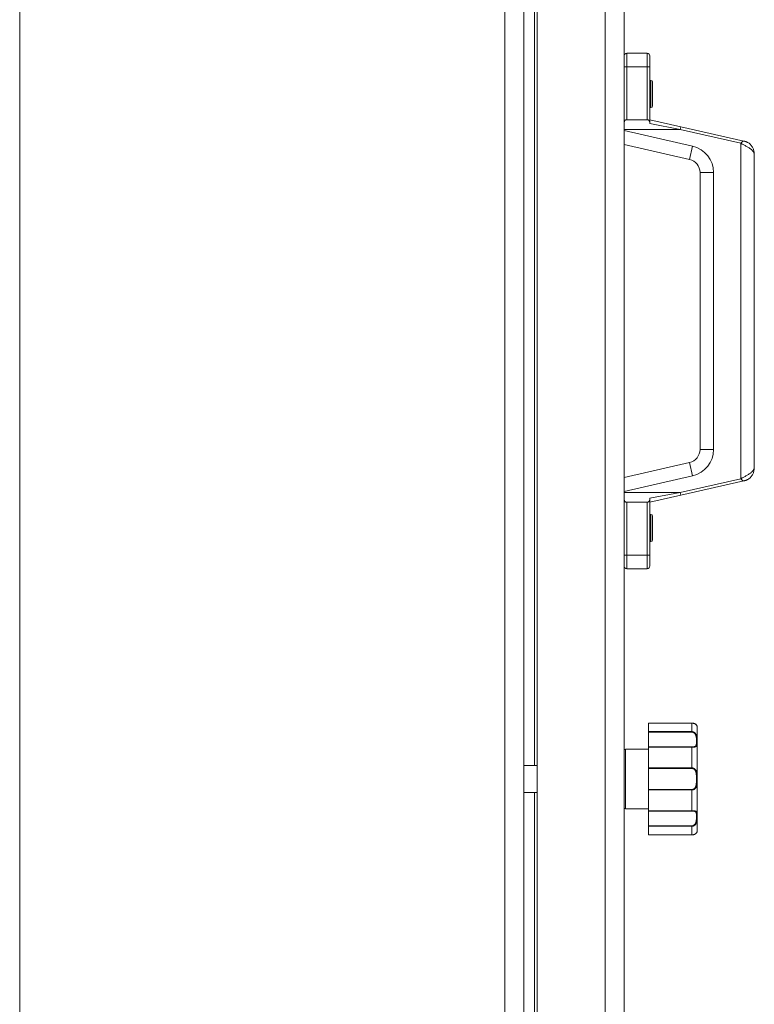
# Model space of a CAD drawing. Units: millimetres. Extents: x 0 to 16908, y -6 to 11880.
# Drawn here: x 8049 to 8320, y 8212 to 8574 of the extents above; entities that cross this region are included whole.
import ezdxf

# ---------------------------------------------------------------- set-up
doc = ezdxf.new("R2010")
doc.units = ezdxf.units.MM
doc.linetypes.add('K5LT_THIN', pattern=[0])
doc.layers.add('R', color=1, linetype='Continuous', true_color=0xff0000)
doc.layers.add('WELDING', color=7, linetype='Continuous', true_color=0xffffff)

msp = doc.modelspace()

# ---------------------------------------------------------------- linework, layer by layer
at = {"layer": 'R', "color": 7, "linetype": 'K5LT_THIN', "lineweight": 18}
for p, q in [((8049.14, 9086.57), (8049.14, 7847.57)), ((8227.89, 7852.57), (8227.89, 9081.57)), ((8239.89, 7852.92), (8239.89, 9081.21)), ((8264.89, 7852.92), (8264.89, 9081.21)), ((8234.89, 9076.59), (8234.89, 7857.54)), ((8271.89, 9076.57), (8271.89, 7857.57)), ((8238.89, 8299.57), (8238.89, 8634.57)), ((8272.89, 8562.07), (8280.39, 8562.07)), ((8272.89, 8557.07), (8272.89, 8562.07)), ((8280.39, 8562.07), (8280.39, 8557.07)), ((8271.89, 8557.07), (8271.89, 8561.07)), ((8281.39, 8561.07), (8281.39, 8557.07)), ((8271.89, 8536.18), (8271.89, 8557.07)), ((8271.89, 8557.07), (8272.89, 8557.07)), ((8272.89, 8557.07), (8280.39, 8557.07)), ((8272.89, 8537.57), (8272.89, 8557.07)), ((8280.39, 8557.07), (8280.39, 8537.57)), ((8281.39, 8557.07), (8280.39, 8557.07)), ((8281.39, 8557.07), (8281.39, 8536.95)), ((8281.79, 8552.07), (8281.39, 8552.07)), ((8281.79, 8542.07), (8281.79, 8552.07)), ((8282.39, 8542.67), (8282.39, 8551.47)), ((8281.79, 8542.07), (8281.39, 8542.07)), ((8272.89, 8537.57), (8280.39, 8537.57)), ((8292.78, 8534.97), (8281.39, 8537.57)), ((8271.89, 8534), (8271.89, 8536.18)), ((8271.89, 8534), (8271.89, 8533.58)), ((8271.89, 8534), (8292.56, 8534)), ((8271.89, 8533.58), (8271.89, 8528.45)), ((8271.89, 8533.58), (8297.12, 8527.83)), ((8281.39, 8536.12), (8281.39, 8536.18)), ((8292.56, 8534), (8281.39, 8536.12)), ((8292.78, 8534.97), (8292.56, 8534)), ((8314.89, 8528.9), (8292.56, 8534)), ((8316.01, 8529.68), (8292.78, 8534.97)), ((8271.89, 8528.45), (8296.01, 8522.95)), ((8297.12, 8527.83), (8296.01, 8522.95)), ((8314.89, 8405.23), (8314.89, 8528.9)), ((8319.89, 8409.33), (8319.89, 8524.8)), ((8299.89, 8518.08), (8299.89, 8416.06)), ((8299.89, 8518.08), (8304.89, 8518.08)), ((8304.89, 8518.08), (8304.89, 8416.06)), ((8304.89, 8416.06), (8299.89, 8416.06)), ((8296.01, 8411.18), (8271.89, 8405.68)), ((8296.01, 8411.18), (8297.12, 8406.31)), ((8297.12, 8406.31), (8271.89, 8400.55)), ((8271.89, 8400.55), (8271.89, 8405.68)), ((8292.56, 8400.14), (8314.89, 8405.23)), ((8292.78, 8399.16), (8316.01, 8404.46)), ((8271.89, 8400.55), (8271.89, 8400.14)), ((8271.89, 8397.96), (8271.89, 8400.14)), ((8271.89, 8400.14), (8292.56, 8400.14)), ((8292.56, 8400.14), (8281.39, 8398.02)), ((8292.78, 8399.16), (8281.39, 8396.57)), ((8292.78, 8399.16), (8292.56, 8400.14)), ((8271.89, 8377.07), (8271.89, 8397.96)), ((8272.89, 8396.57), (8280.39, 8396.57)), ((8272.89, 8377.07), (8272.89, 8396.57)), ((8280.39, 8396.57), (8280.39, 8377.07)), ((8281.39, 8398.02), (8281.39, 8397.96)), ((8281.39, 8397.19), (8281.39, 8377.07)), ((8281.79, 8392.07), (8281.39, 8392.07)), ((8281.79, 8382.07), (8281.79, 8392.07)), ((8282.39, 8382.67), (8282.39, 8391.47)), ((8281.79, 8382.07), (8281.39, 8382.07)), ((8271.89, 8373.07), (8271.89, 8377.07)), ((8271.89, 8377.07), (8272.89, 8377.07)), ((8280.39, 8377.07), (8272.89, 8377.07)), ((8272.89, 8372.07), (8272.89, 8377.07)), ((8281.39, 8377.07), (8280.39, 8377.07)), ((8280.39, 8377.07), (8280.39, 8372.07)), ((8281.39, 8377.07), (8281.39, 8373.07)), ((8280.39, 8372.07), (8272.89, 8372.07)), ((8280.89, 8315.18), (8296.89, 8315.18)), ((8280.89, 8315.17), (8280.89, 8315.18)), ((8280.89, 8315.17), (8280.89, 8312.01)), ((8280.89, 8315.17), (8296.89, 8315.17)), ((8296.89, 8315.17), (8296.89, 8315.18)), ((8296.89, 8315.17), (8296.89, 8312.01)), ((8280.89, 8311.83), (8280.89, 8312.01)), ((8280.89, 8312.01), (8296.89, 8312.01)), ((8280.89, 8306.38), (8280.89, 8311.83)), ((8280.89, 8311.83), (8296.89, 8311.83)), ((8296.89, 8312.01), (8296.89, 8311.83)), ((8298.89, 8313.57), (8298.89, 8275.57)), ((8271.89, 8305.07), (8271.89, 8284.07)), ((8272.39, 8305.57), (8280.89, 8305.57)), ((8272.39, 8305.57), (8272.39, 8283.57)), ((8280.89, 8306.26), (8280.89, 8306.38)), ((8280.89, 8306.38), (8296.89, 8306.38)), ((8280.89, 8306.26), (8280.89, 8298.63)), ((8280.89, 8306.26), (8296.89, 8306.26)), ((8296.89, 8306.26), (8296.89, 8306.38)), ((8296.89, 8306.26), (8296.89, 8298.63)), ((8234.89, 8299.57), (8239.89, 8299.57)), ((8280.89, 8298.63), (8296.89, 8298.63)), ((8280.89, 8298.42), (8280.89, 8298.63)), ((8280.89, 8290.71), (8280.89, 8298.42)), ((8280.89, 8298.42), (8296.89, 8298.42)), ((8296.89, 8298.63), (8296.89, 8298.42)), ((8234.89, 8289.57), (8239.89, 8289.57)), ((8238.89, 7954.57), (8238.89, 8289.57)), ((8280.89, 8290.71), (8296.89, 8290.71)), ((8280.89, 8290.5), (8280.89, 8290.71)), ((8280.89, 8290.5), (8280.89, 8282.87)), ((8280.89, 8290.5), (8296.89, 8290.5)), ((8296.89, 8290.5), (8296.89, 8290.71)), ((8296.89, 8290.5), (8296.89, 8282.87)), ((8272.39, 8283.57), (8280.89, 8283.57)), ((8280.89, 8282.87), (8296.89, 8282.87)), ((8280.89, 8282.75), (8280.89, 8282.87)), ((8280.89, 8277.3), (8280.89, 8282.75)), ((8280.89, 8282.75), (8296.89, 8282.75)), ((8296.89, 8282.87), (8296.89, 8282.75)), ((8280.89, 8277.3), (8296.89, 8277.3)), ((8280.89, 8277.12), (8280.89, 8277.3)), ((8280.89, 8277.12), (8280.89, 8273.96)), ((8280.89, 8277.12), (8296.89, 8277.12)), ((8296.89, 8277.12), (8296.89, 8277.3)), ((8296.89, 8277.12), (8296.89, 8273.96)), ((8280.89, 8273.96), (8296.89, 8273.96)), ((8280.89, 8273.96), (8296.89, 8273.96)), ((8280.89, 8273.96), (8280.89, 8273.96)), ((8296.89, 8273.96), (8296.89, 8273.96))]:
    msp.add_line(p, q, dxfattribs=at)
for centre, radius, start, end in [((8272.89, 8561.07), 1, 90, 180), ((8280.39, 8561.07), 1, 0, 90), ((8281.79, 8551.47), 0.6, 0, 90), ((8281.79, 8542.67), 0.6, 270, 0), ((8294.89, 8518.08), 10, 0, 77.1569), ((8294.89, 8518.08), 5, 0, 77.1569), ((8294.89, 8416.06), 5, 282.8431, 0), ((8294.89, 8416.06), 10, 282.8431, 0), ((8281.79, 8391.47), 0.6, 0, 90), ((8281.79, 8382.67), 0.6, 270, 0), ((8272.89, 8373.07), 1, 180, 270), ((8280.39, 8373.07), 1, 270, 0), ((8298.58, 8313.77), 0.3, 6.7556, 13.694), ((8296.89, 8313.57), 2, 0, 6.7563), ((8272.39, 8305.07), 0.5, 90, 180), ((8272.39, 8284.07), 0.5, 180, 270), ((8296.89, 8275.57), 2, 353.2437, 0), ((8298.58, 8275.37), 0.3, 348.3813, 353.2437)]:
    msp.add_arc(centre, radius, start, end, dxfattribs=at)
at = {"layer": 'WELDING', "color": 7, "linetype": 'K5LT_THIN', "lineweight": 18}
for p, q in [((8296.89, 8315.18), (8298.31, 8314.71)), ((8298.31, 8314.71), (8298.81, 8314.07)), ((8298.81, 8314.07), (8298.88, 8313.82)), ((8298.88, 8313.83), (8298.87, 8313.84)), ((8298.88, 8313.82), (8298.88, 8313.83)), ((8298.88, 8313.82), (8298.88, 8313.82)), ((8298.88, 8313.82), (8298.88, 8313.82)), ((8298.88, 8313.82), (8298.88, 8313.82)), ((8298.88, 8313.82), (8298.88, 8313.82)), ((8298.88, 8313.82), (8298.88, 8313.82)), ((8298.88, 8313.82), (8298.88, 8313.82)), ((8298.88, 8313.82), (8298.88, 8313.82)), ((8298.88, 8313.82), (8298.88, 8313.82)), ((8298.88, 8313.82), (8298.88, 8313.81)), ((8298.88, 8313.81), (8298.88, 8313.81)), ((8298.88, 8313.81), (8298.88, 8313.81)), ((8298.88, 8313.81), (8298.88, 8313.81)), ((8298.88, 8313.81), (8298.88, 8313.81)), ((8298.88, 8313.81), (8298.88, 8313.81)), ((8298.88, 8313.81), (8298.88, 8313.81)), ((8298.88, 8313.81), (8298.88, 8313.81)), ((8298.88, 8313.81), (8298.88, 8313.81)), ((8298.88, 8313.81), (8298.88, 8313.81)), ((8298.88, 8313.81), (8298.88, 8313.8)), ((8298.88, 8313.8), (8298.88, 8313.8)), ((8298.88, 8275.32), (8298.88, 8275.32))]:
    msp.add_line(p, q, dxfattribs=at)
for points, knots in [([(8271.89, 8536.18), (8271.89, 8536.31), (8271.9, 8536.49), (8271.94, 8536.72), (8271.98, 8536.86), (8272.03, 8537.01), (8272.09, 8537.12), (8272.18, 8537.26), (8272.29, 8537.36), (8272.42, 8537.45), (8272.51, 8537.49), (8272.61, 8537.53), (8272.73, 8537.56), (8272.84, 8537.57), (8272.89, 8537.57)], [0, 0, 0, 0, 2.977474, 4.184104, 5.697787, 6.513554, 7.997316, 8.813857, 10.618695, 11.604652, 12.349004, 12.872352, 13.827354, 15, 15, 15, 15]), ([(8281.39, 8536.18), (8281.39, 8536.31), (8281.39, 8536.49), (8281.35, 8536.72), (8281.31, 8536.86), (8281.26, 8537.01), (8281.2, 8537.12), (8281.1, 8537.26), (8281, 8537.36), (8280.87, 8537.45), (8280.78, 8537.49), (8280.68, 8537.53), (8280.56, 8537.56), (8280.45, 8537.57), (8280.39, 8537.57)], [0, 0, 0, 0, 2.977474, 4.184104, 5.697787, 6.513554, 7.997316, 8.813857, 10.618695, 11.604652, 12.349004, 12.872352, 13.827354, 15, 15, 15, 15]), ([(8281.39, 8536.95), (8281.39, 8536.89), (8281.39, 8536.78), (8281.39, 8536.62), (8281.39, 8536.47), (8281.39, 8536.32), (8281.39, 8536.23), (8281.39, 8536.18)], [0, 0, 0, 0, 1.859034, 3.383273, 5.008895, 6.452537, 8, 8, 8, 8]), ([(8319.89, 8524.8), (8319.89, 8524.99), (8319.88, 8525.18), (8319.84, 8525.55), (8319.81, 8525.74), (8319.74, 8526.1), (8319.69, 8526.28), (8319.58, 8526.64), (8319.51, 8526.81), (8319.36, 8527.16), (8319.27, 8527.33), (8319.07, 8527.66), (8318.96, 8527.83), (8318.72, 8528.15), (8318.58, 8528.31), (8318.29, 8528.6), (8318.13, 8528.74), (8317.81, 8528.98), (8317.65, 8529.08), (8317.43, 8529.2), (8317.37, 8529.23), (8317.22, 8529.31), (8317.13, 8529.35), (8316.93, 8529.43), (8316.84, 8529.46), (8316.63, 8529.53), (8316.53, 8529.56), (8316.38, 8529.6), (8316.33, 8529.61), (8316.26, 8529.62), (8316.23, 8529.63), (8316.17, 8529.64), (8316.14, 8529.65), (8316.09, 8529.66), (8316.06, 8529.66), (8316.04, 8529.67), (8316.03, 8529.67), (8316.02, 8529.67), (8316.01, 8529.67), (8316.01, 8529.68)], [0, 0, 0, 0, 1.600845, 1.600845, 3.238742, 3.238742, 4.839466, 4.839466, 6.466136, 6.466136, 8.132827, 8.132827, 9.847388, 9.847388, 11.620169, 11.620169, 13.388983, 13.388983, 14.94937, 14.94937, 15.457814, 15.457814, 16.284236, 16.284236, 17.110659, 17.110659, 17.937082, 17.937082, 18.294909, 18.294909, 18.513703, 18.513703, 18.732497, 18.732497, 18.89856, 18.89856, 18.95371, 18.95371, 19, 19, 19, 19]), ([(8319.89, 8524.8), (8319.89, 8524.99), (8319.88, 8525.18), (8319.84, 8525.55), (8319.81, 8525.74), (8319.74, 8526.1), (8319.69, 8526.28), (8319.58, 8526.64), (8319.51, 8526.81), (8319.36, 8527.16), (8319.27, 8527.33), (8319.07, 8527.66), (8318.96, 8527.83), (8318.72, 8528.15), (8318.58, 8528.31), (8318.29, 8528.6), (8318.13, 8528.74), (8317.81, 8528.98), (8317.65, 8529.08), (8317.43, 8529.2), (8317.37, 8529.23), (8317.22, 8529.31), (8317.13, 8529.35), (8316.93, 8529.43), (8316.84, 8529.46), (8316.63, 8529.53), (8316.53, 8529.56), (8316.38, 8529.6), (8316.33, 8529.61), (8316.26, 8529.62), (8316.23, 8529.63), (8316.17, 8529.64), (8316.14, 8529.65), (8316.09, 8529.66), (8316.06, 8529.66), (8316.04, 8529.67), (8316.03, 8529.67), (8316.02, 8529.67), (8316.01, 8529.67), (8316.01, 8529.68)], [0, 0, 0, 0, 1.600845, 1.600845, 3.238742, 3.238742, 4.839466, 4.839466, 6.466136, 6.466136, 8.132827, 8.132827, 9.847388, 9.847388, 11.620169, 11.620169, 13.388983, 13.388983, 14.94937, 14.94937, 15.457814, 15.457814, 16.284236, 16.284236, 17.110659, 17.110659, 17.937082, 17.937082, 18.294909, 18.294909, 18.513703, 18.513703, 18.732497, 18.732497, 18.89856, 18.89856, 18.95371, 18.95371, 19, 19, 19, 19]), ([(8319.89, 8409.33), (8319.89, 8409.15), (8319.88, 8408.96), (8319.84, 8408.58), (8319.81, 8408.4), (8319.74, 8408.03), (8319.69, 8407.85), (8319.58, 8407.5), (8319.51, 8407.32), (8319.36, 8406.98), (8319.27, 8406.81), (8319.07, 8406.47), (8318.96, 8406.31), (8318.72, 8405.98), (8318.58, 8405.83), (8318.29, 8405.53), (8318.13, 8405.39), (8317.81, 8405.16), (8317.65, 8405.05), (8317.43, 8404.93), (8317.37, 8404.9), (8317.22, 8404.83), (8317.13, 8404.78), (8316.93, 8404.71), (8316.84, 8404.67), (8316.63, 8404.6), (8316.53, 8404.57), (8316.38, 8404.54), (8316.33, 8404.53), (8316.26, 8404.51), (8316.23, 8404.5), (8316.17, 8404.49), (8316.14, 8404.49), (8316.09, 8404.47), (8316.06, 8404.47), (8316.04, 8404.46), (8316.03, 8404.46), (8316.02, 8404.46), (8316.01, 8404.46), (8316.01, 8404.46)], [0, 0, 0, 0, 1.600845, 1.600845, 3.238742, 3.238742, 4.839466, 4.839466, 6.466136, 6.466136, 8.132827, 8.132827, 9.847388, 9.847388, 11.620169, 11.620169, 13.388983, 13.388983, 14.94937, 14.94937, 15.457814, 15.457814, 16.284236, 16.284236, 17.110659, 17.110659, 17.937082, 17.937082, 18.294909, 18.294909, 18.513703, 18.513703, 18.732497, 18.732497, 18.89856, 18.89856, 18.95371, 18.95371, 19, 19, 19, 19]), ([(8319.89, 8409.33), (8319.89, 8409.15), (8319.88, 8408.96), (8319.84, 8408.58), (8319.81, 8408.4), (8319.74, 8408.03), (8319.69, 8407.85), (8319.58, 8407.5), (8319.51, 8407.32), (8319.36, 8406.98), (8319.27, 8406.81), (8319.07, 8406.47), (8318.96, 8406.31), (8318.72, 8405.98), (8318.58, 8405.83), (8318.29, 8405.53), (8318.13, 8405.39), (8317.81, 8405.16), (8317.65, 8405.05), (8317.43, 8404.93), (8317.37, 8404.9), (8317.22, 8404.83), (8317.13, 8404.78), (8316.93, 8404.71), (8316.84, 8404.67), (8316.63, 8404.6), (8316.53, 8404.57), (8316.38, 8404.54), (8316.33, 8404.53), (8316.26, 8404.51), (8316.23, 8404.5), (8316.17, 8404.49), (8316.14, 8404.49), (8316.09, 8404.47), (8316.06, 8404.47), (8316.04, 8404.46), (8316.03, 8404.46), (8316.02, 8404.46), (8316.01, 8404.46), (8316.01, 8404.46)], [0, 0, 0, 0, 1.600845, 1.600845, 3.238742, 3.238742, 4.839466, 4.839466, 6.466136, 6.466136, 8.132827, 8.132827, 9.847388, 9.847388, 11.620169, 11.620169, 13.388983, 13.388983, 14.94937, 14.94937, 15.457814, 15.457814, 16.284236, 16.284236, 17.110659, 17.110659, 17.937081, 17.937081, 18.294909, 18.294909, 18.513703, 18.513703, 18.732497, 18.732497, 18.89856, 18.89856, 18.95371, 18.95371, 19, 19, 19, 19]), ([(8271.89, 8397.96), (8271.89, 8397.83), (8271.9, 8397.65), (8271.94, 8397.41), (8271.98, 8397.27), (8272.03, 8397.13), (8272.09, 8397.01), (8272.18, 8396.88), (8272.29, 8396.77), (8272.42, 8396.69), (8272.51, 8396.64), (8272.61, 8396.61), (8272.73, 8396.58), (8272.84, 8396.57), (8272.89, 8396.57)], [0, 0, 0, 0, 2.977474, 4.184104, 5.697787, 6.513554, 7.997316, 8.813857, 10.618695, 11.604652, 12.349004, 12.872352, 13.827354, 15, 15, 15, 15]), ([(8281.39, 8397.96), (8281.39, 8397.83), (8281.39, 8397.65), (8281.35, 8397.41), (8281.31, 8397.27), (8281.26, 8397.13), (8281.2, 8397.01), (8281.1, 8396.88), (8281, 8396.77), (8280.87, 8396.69), (8280.78, 8396.64), (8280.68, 8396.61), (8280.56, 8396.58), (8280.45, 8396.57), (8280.39, 8396.57)], [0, 0, 0, 0, 2.977474, 4.184104, 5.697787, 6.513554, 7.997316, 8.813857, 10.618695, 11.604652, 12.349004, 12.872352, 13.827354, 15, 15, 15, 15]), ([(8281.39, 8397.19), (8281.39, 8397.24), (8281.39, 8397.35), (8281.39, 8397.51), (8281.39, 8397.66), (8281.39, 8397.81), (8281.39, 8397.9), (8281.39, 8397.95)], [0, 0, 0, 0, 1.859034, 3.383273, 5.008895, 6.452537, 8, 8, 8, 8]), ([(8298.88, 8313.82), (8298.88, 8313.82), (8298.88, 8313.82), (8298.88, 8313.82), (8298.88, 8313.82), (8298.88, 8313.82), (8298.88, 8313.82), (8298.88, 8313.82), (8298.88, 8313.82), (8298.88, 8313.83), (8298.88, 8313.83), (8298.87, 8313.83), (8298.87, 8313.84), (8298.87, 8313.85), (8298.87, 8313.85), (8298.87, 8313.87), (8298.87, 8313.88), (8298.86, 8313.91), (8298.86, 8313.92), (8298.85, 8313.95), (8298.84, 8313.97), (8298.83, 8314), (8298.83, 8314.02), (8298.81, 8314.07), (8298.79, 8314.1), (8298.76, 8314.18), (8298.73, 8314.23), (8298.67, 8314.33), (8298.63, 8314.38), (8298.55, 8314.49), (8298.5, 8314.54), (8298.4, 8314.64), (8298.34, 8314.69), (8298.22, 8314.78), (8298.16, 8314.82), (8298.02, 8314.9), (8297.95, 8314.94), (8297.81, 8315), (8297.74, 8315.03), (8297.6, 8315.07), (8297.54, 8315.09), (8297.41, 8315.12), (8297.35, 8315.13), (8297.22, 8315.16), (8297.15, 8315.16), (8297.02, 8315.17), (8296.96, 8315.18), (8296.9, 8315.18), (8296.89, 8315.18), (8296.89, 8315.18), (8296.89, 8315.18), (8296.89, 8315.18)], [0, 0, 0, 0, 0.424699, 0.424699, 0.464488, 0.464488, 0.901167, 0.901167, 1.379645, 1.379645, 1.861076, 1.861076, 2.542511, 2.542511, 3.228764, 3.228764, 4.336254, 4.336254, 5.443651, 5.443651, 6.46043, 6.46043, 7.403624, 7.403624, 9.007277, 9.007277, 11.038234, 11.038234, 12.890974, 12.890974, 14.658419, 14.658419, 16.257242, 16.257242, 17.733279, 17.733279, 19.07539, 19.07539, 20.254939, 20.254939, 21.284514, 21.284514, 22.196199, 22.196199, 23.133869, 23.133869, 23.985851, 23.985851, 23.999952, 23.999952, 24, 24, 24, 24]), ([(8298.88, 8313.8), (8298.88, 8313.8), (8298.88, 8313.81), (8298.87, 8313.84), (8298.86, 8313.88), (8298.85, 8313.94), (8298.83, 8314.01), (8298.8, 8314.09), (8298.76, 8314.17), (8298.72, 8314.25), (8298.67, 8314.33), (8298.61, 8314.4), (8298.55, 8314.49), (8298.46, 8314.58), (8298.34, 8314.68), (8298.22, 8314.78), (8298.08, 8314.86), (8297.94, 8314.94), (8297.78, 8315.01), (8297.62, 8315.06), (8297.45, 8315.11), (8297.27, 8315.14), (8297.08, 8315.16), (8296.96, 8315.17), (8296.89, 8315.17)], [0, 0, 0, 0, 1.876767, 3.531738, 4.960457, 6.448629, 7.904216, 9.312935, 10.55314, 11.679473, 12.65463, 13.534104, 14.51818, 15.651686, 16.794257, 17.881717, 18.829011, 19.792423, 20.675003, 21.568569, 22.44464, 23.279792, 24.118097, 25, 25, 25, 25]), ([(8296.89, 8312.01), (8296.98, 8312.01), (8297.13, 8312), (8297.34, 8311.95), (8297.53, 8311.87), (8297.7, 8311.78), (8297.87, 8311.66), (8298.03, 8311.52), (8298.18, 8311.35), (8298.31, 8311.16), (8298.43, 8310.96), (8298.53, 8310.74), (8298.62, 8310.52), (8298.68, 8310.3), (8298.74, 8310.05), (8298.79, 8309.8), (8298.82, 8309.52), (8298.85, 8309.24), (8298.86, 8308.97), (8298.87, 8308.72), (8298.88, 8308.49), (8298.88, 8308.3), (8298.88, 8308.11), (8298.88, 8307.91), (8298.87, 8307.71), (8298.87, 8307.51), (8298.85, 8307.32), (8298.82, 8307.14), (8298.79, 8306.98), (8298.73, 8306.85), (8298.67, 8306.74), (8298.6, 8306.65), (8298.52, 8306.57), (8298.43, 8306.52), (8298.34, 8306.46), (8298.22, 8306.42), (8298.08, 8306.37), (8297.92, 8306.34), (8297.74, 8306.31), (8297.57, 8306.29), (8297.37, 8306.27), (8297.15, 8306.26), (8296.98, 8306.26), (8296.89, 8306.26)], [0, 0, 0, 0, 0.984176, 1.844918, 2.587073, 3.387091, 4.227537, 5.137619, 6.01895, 7.02141, 7.983693, 9.047459, 10.022647, 11.109248, 12.177487, 13.397972, 14.697249, 16.140938, 17.577507, 18.930778, 20.13024, 21.231002, 22.348396, 23.531104, 24.851278, 26.263616, 27.751219, 29.22243, 30.634875, 31.937685, 33.152066, 34.197891, 35.143895, 35.971804, 36.771812, 37.673766, 38.597963, 39.53942, 40.386746, 41.215199, 42.028953, 42.907979, 44, 44, 44, 44]), ([(8296.89, 8311.83), (8296.96, 8311.83), (8297.1, 8311.82), (8297.28, 8311.77), (8297.45, 8311.71), (8297.6, 8311.62), (8297.75, 8311.51), (8297.88, 8311.38), (8298.01, 8311.23), (8298.12, 8311.05), (8298.23, 8310.86), (8298.31, 8310.65), (8298.39, 8310.42), (8298.45, 8310.18), (8298.5, 8309.92), (8298.53, 8309.65), (8298.55, 8309.38), (8298.57, 8309.1), (8298.58, 8308.83), (8298.58, 8308.56), (8298.58, 8308.31), (8298.58, 8308.07), (8298.58, 8307.84), (8298.56, 8307.63), (8298.55, 8307.44), (8298.52, 8307.26), (8298.49, 8307.12), (8298.45, 8307.02), (8298.41, 8306.92), (8298.35, 8306.84), (8298.29, 8306.76), (8298.22, 8306.69), (8298.14, 8306.63), (8298.04, 8306.58), (8297.92, 8306.52), (8297.78, 8306.48), (8297.64, 8306.45), (8297.51, 8306.43), (8297.39, 8306.41), (8297.29, 8306.4), (8297.19, 8306.39), (8297.09, 8306.39), (8296.99, 8306.38), (8296.93, 8306.38), (8296.89, 8306.38)], [0, 0, 0, 0, 1.019415, 1.941977, 2.743211, 3.59541, 4.48141, 5.398856, 6.355067, 7.358919, 8.444689, 9.571067, 10.790942, 12.090829, 13.465272, 14.904587, 16.43425, 17.986095, 19.615301, 21.192727, 22.812881, 24.349831, 25.959431, 27.528726, 29.103353, 30.594861, 31.882543, 32.932794, 33.799456, 34.7595, 35.700593, 36.63198, 37.447519, 38.39865, 39.340711, 40.338696, 41.193535, 41.980304, 42.601937, 43.103224, 43.546664, 44.024051, 44.513064, 45, 45, 45, 45]), ([(8296.89, 8298.63), (8296.97, 8298.63), (8297.12, 8298.62), (8297.32, 8298.58), (8297.5, 8298.53), (8297.67, 8298.45), (8297.84, 8298.36), (8298, 8298.24), (8298.14, 8298.1), (8298.28, 8297.94), (8298.4, 8297.76), (8298.51, 8297.56), (8298.6, 8297.33), (8298.67, 8297.1), (8298.73, 8296.85), (8298.78, 8296.59), (8298.82, 8296.29), (8298.85, 8295.98), (8298.86, 8295.65), (8298.87, 8295.33), (8298.88, 8295.02), (8298.88, 8294.72), (8298.88, 8294.43), (8298.88, 8294.15), (8298.87, 8293.88), (8298.87, 8293.62), (8298.86, 8293.36), (8298.84, 8293.08), (8298.81, 8292.8), (8298.78, 8292.53), (8298.73, 8292.28), (8298.68, 8292.06), (8298.62, 8291.85), (8298.55, 8291.66), (8298.46, 8291.48), (8298.36, 8291.31), (8298.24, 8291.14), (8298.1, 8290.99), (8297.96, 8290.86), (8297.8, 8290.75), (8297.63, 8290.66), (8297.45, 8290.59), (8297.27, 8290.54), (8297.08, 8290.51), (8296.96, 8290.5), (8296.89, 8290.5)], [0, 0, 0, 0, 0.990925, 1.856742, 2.605822, 3.410941, 4.257822, 5.160418, 6.052904, 7.05498, 8.048546, 9.200521, 10.278597, 11.475932, 12.598254, 13.882637, 15.221291, 16.688868, 18.162655, 19.620118, 20.99936, 22.327235, 23.626502, 24.882212, 26.065497, 27.189713, 28.353237, 29.642491, 30.962916, 32.263846, 33.372868, 34.466497, 35.444969, 36.396119, 37.342935, 38.251909, 39.258748, 40.169861, 41.09661, 41.939992, 42.781926, 43.615608, 44.411069, 45.196296, 46, 46, 46, 46]), ([(8296.89, 8298.42), (8296.96, 8298.42), (8297.07, 8298.41), (8297.22, 8298.38), (8297.34, 8298.35), (8297.46, 8298.3), (8297.57, 8298.25), (8297.69, 8298.17), (8297.82, 8298.07), (8297.95, 8297.94), (8298.06, 8297.79), (8298.17, 8297.61), (8298.26, 8297.43), (8298.34, 8297.22), (8298.4, 8297.01), (8298.45, 8296.78), (8298.49, 8296.53), (8298.53, 8296.24), (8298.55, 8295.94), (8298.57, 8295.61), (8298.58, 8295.28), (8298.58, 8294.95), (8298.58, 8294.61), (8298.58, 8294.28), (8298.58, 8293.95), (8298.57, 8293.62), (8298.56, 8293.3), (8298.54, 8292.99), (8298.51, 8292.71), (8298.47, 8292.47), (8298.43, 8292.26), (8298.39, 8292.07), (8298.34, 8291.9), (8298.28, 8291.74), (8298.2, 8291.58), (8298.11, 8291.41), (8298, 8291.26), (8297.88, 8291.12), (8297.75, 8291.01), (8297.62, 8290.91), (8297.49, 8290.85), (8297.39, 8290.8), (8297.31, 8290.78), (8297.24, 8290.76), (8297.18, 8290.74), (8297.06, 8290.72), (8296.96, 8290.71), (8296.89, 8290.71)], [0, 0, 0, 0, 0.953642, 1.744657, 2.373046, 2.966641, 3.629375, 4.373397, 5.270915, 6.206642, 7.306926, 8.368633, 9.554751, 10.628823, 11.824107, 12.99995, 14.330981, 15.755702, 17.329172, 18.906577, 20.565108, 22.155969, 23.796767, 25.370448, 26.993776, 28.595478, 30.207255, 31.739758, 33.186612, 34.391771, 35.467458, 36.475409, 37.405228, 38.270401, 39.241467, 40.248174, 41.35625, 42.276258, 43.232927, 44.095438, 44.853154, 45.433366, 45.844486, 46.184614, 46.52399, 46.909238, 48, 48, 48, 48]), ([(8296.89, 8282.87), (8296.98, 8282.87), (8297.13, 8282.87), (8297.34, 8282.86), (8297.53, 8282.85), (8297.7, 8282.83), (8297.87, 8282.81), (8298.03, 8282.77), (8298.18, 8282.73), (8298.31, 8282.68), (8298.43, 8282.62), (8298.53, 8282.55), (8298.62, 8282.47), (8298.68, 8282.38), (8298.74, 8282.27), (8298.79, 8282.15), (8298.82, 8282), (8298.85, 8281.83), (8298.86, 8281.64), (8298.87, 8281.46), (8298.88, 8281.27), (8298.88, 8281.09), (8298.88, 8280.91), (8298.88, 8280.7), (8298.87, 8280.46), (8298.87, 8280.2), (8298.85, 8279.92), (8298.82, 8279.62), (8298.79, 8279.33), (8298.73, 8279.05), (8298.67, 8278.8), (8298.6, 8278.57), (8298.52, 8278.36), (8298.43, 8278.18), (8298.34, 8278.01), (8298.22, 8277.84), (8298.08, 8277.66), (8297.92, 8277.51), (8297.74, 8277.38), (8297.57, 8277.28), (8297.37, 8277.2), (8297.19, 8277.15), (8297.02, 8277.13), (8296.93, 8277.12), (8296.89, 8277.12)], [0, 0, 0, 0, 1.006544, 1.886848, 2.64587, 3.46407, 4.323617, 5.254383, 6.155744, 7.180988, 8.165141, 9.253083, 10.250435, 11.361731, 12.454248, 13.702471, 15.031277, 16.507777, 17.976996, 19.361023, 20.587746, 21.713525, 22.856314, 24.065902, 25.41608, 26.860516, 28.381928, 29.886576, 31.331122, 32.663542, 33.905522, 34.975116, 35.94262, 36.789345, 37.607535, 38.529987, 39.475189, 40.438043, 41.304627, 42.151908, 42.984157, 43.883161, 44.54148, 45, 45, 45, 45]), ([(8296.89, 8282.75), (8296.96, 8282.75), (8297.1, 8282.75), (8297.28, 8282.73), (8297.45, 8282.72), (8297.6, 8282.69), (8297.75, 8282.66), (8297.88, 8282.62), (8298.01, 8282.57), (8298.12, 8282.51), (8298.23, 8282.44), (8298.31, 8282.35), (8298.39, 8282.24), (8298.45, 8282.12), (8298.5, 8281.98), (8298.53, 8281.82), (8298.55, 8281.64), (8298.57, 8281.43), (8298.58, 8281.21), (8298.58, 8280.98), (8298.58, 8280.74), (8298.58, 8280.48), (8298.58, 8280.22), (8298.56, 8279.94), (8298.55, 8279.66), (8298.52, 8279.4), (8298.49, 8279.16), (8298.45, 8278.96), (8298.41, 8278.78), (8298.35, 8278.6), (8298.29, 8278.43), (8298.22, 8278.26), (8298.14, 8278.1), (8298.04, 8277.95), (8297.92, 8277.79), (8297.78, 8277.65), (8297.64, 8277.54), (8297.51, 8277.46), (8297.39, 8277.4), (8297.29, 8277.36), (8297.19, 8277.33), (8297.09, 8277.32), (8296.99, 8277.3), (8296.93, 8277.3), (8296.89, 8277.3)], [0, 0, 0, 0, 1.019415, 1.941977, 2.743211, 3.59541, 4.48141, 5.398856, 6.355067, 7.358919, 8.444689, 9.571067, 10.790942, 12.090829, 13.465272, 14.904587, 16.43425, 17.986095, 19.615301, 21.192727, 22.812881, 24.349831, 25.959431, 27.528726, 29.103353, 30.594861, 31.882543, 32.932794, 33.799456, 34.7595, 35.700593, 36.63198, 37.447519, 38.39865, 39.340711, 40.338696, 41.193535, 41.980304, 42.601937, 43.103224, 43.546664, 44.024051, 44.513064, 45, 45, 45, 45]), ([(8298.88, 8275.33), (8298.88, 8275.33), (8298.88, 8275.33), (8298.88, 8275.33), (8298.88, 8275.32), (8298.88, 8275.32), (8298.88, 8275.32), (8298.88, 8275.32), (8298.88, 8275.32), (8298.88, 8275.32), (8298.88, 8275.32), (8298.88, 8275.32), (8298.88, 8275.32), (8298.88, 8275.32), (8298.88, 8275.32), (8298.88, 8275.32), (8298.88, 8275.32), (8298.88, 8275.32), (8298.88, 8275.32), (8298.88, 8275.32), (8298.88, 8275.32), (8298.88, 8275.32), (8298.88, 8275.32), (8298.88, 8275.32), (8298.88, 8275.32), (8298.88, 8275.32), (8298.88, 8275.32), (8298.88, 8275.32), (8298.88, 8275.32), (8298.88, 8275.32), (8298.88, 8275.32), (8298.88, 8275.32), (8298.88, 8275.32), (8298.88, 8275.32), (8298.88, 8275.32), (8298.88, 8275.32), (8298.88, 8275.32), (8298.88, 8275.31), (8298.88, 8275.31), (8298.88, 8275.31), (8298.88, 8275.31), (8298.88, 8275.31), (8298.88, 8275.3), (8298.87, 8275.29), (8298.87, 8275.29), (8298.87, 8275.28), (8298.87, 8275.27), (8298.86, 8275.25), (8298.86, 8275.24), (8298.86, 8275.21), (8298.85, 8275.21), (8298.85, 8275.18), (8298.84, 8275.17), (8298.83, 8275.13), (8298.83, 8275.11), (8298.8, 8275.05), (8298.79, 8275.02), (8298.74, 8274.93), (8298.72, 8274.88), (8298.65, 8274.77), (8298.61, 8274.72), (8298.53, 8274.62), (8298.48, 8274.57), (8298.37, 8274.47), (8298.31, 8274.42), (8298.18, 8274.33), (8298.12, 8274.29), (8297.98, 8274.21), (8297.91, 8274.18), (8297.77, 8274.12), (8297.69, 8274.09), (8297.56, 8274.05), (8297.51, 8274.03), (8297.38, 8274), (8297.3, 8273.99), (8297.17, 8273.97), (8297.1, 8273.97), (8296.99, 8273.96), (8296.94, 8273.96), (8296.89, 8273.96)], [0, 0, 0, 0, 0.013509, 0.013509, 0.09177, 0.09177, 0.111335, 0.111335, 0.116226, 0.116226, 0.121117, 0.121117, 0.126009, 0.126009, 0.1309, 0.1309, 0.134877, 0.134877, 0.135418, 0.135418, 0.140096, 0.140096, 0.150478, 0.150478, 0.151355, 0.151355, 0.158488, 0.158488, 0.195271, 0.195271, 0.268838, 0.268838, 0.415972, 0.415972, 0.710241, 0.710241, 1.298777, 1.298777, 2.144905, 2.144905, 2.993937, 2.993937, 4.150833, 4.150833, 5.314206, 5.314206, 7.26654, 7.26654, 9.219572, 9.219572, 10.247775, 10.247775, 12.143968, 12.143968, 14.23993, 14.23993, 17.692029, 17.692029, 21.414884, 21.414884, 24.816271, 24.816271, 28.106119, 28.106119, 31.081174, 31.081174, 33.839512, 33.839512, 36.305074, 36.305074, 38.487713, 38.487713, 40.147663, 40.147663, 42.074651, 42.074651, 43.821153, 43.821153, 45, 45, 45, 45]), ([(8298.88, 8275.33), (8298.88, 8275.33), (8298.88, 8275.32), (8298.87, 8275.3), (8298.87, 8275.25), (8298.85, 8275.2), (8298.83, 8275.13), (8298.8, 8275.04), (8298.76, 8274.95), (8298.7, 8274.86), (8298.65, 8274.77), (8298.59, 8274.7), (8298.52, 8274.62), (8298.44, 8274.54), (8298.36, 8274.46), (8298.26, 8274.39), (8298.15, 8274.31), (8298.02, 8274.24), (8297.88, 8274.17), (8297.72, 8274.1), (8297.55, 8274.05), (8297.37, 8274.01), (8297.2, 8273.98), (8297.04, 8273.97), (8296.94, 8273.96), (8296.89, 8273.96)], [0, 0, 0, 0, 1.837856, 3.532092, 5.016928, 6.589844, 8.158931, 9.706732, 11.167212, 12.49015, 13.628715, 14.583401, 15.496851, 16.397, 17.330046, 18.190871, 19.081602, 19.967102, 20.901051, 21.855235, 22.812693, 23.717682, 24.585673, 25.338701, 26, 26, 26, 26]), ([(8296.89, 8273.96), (8296.96, 8273.96), (8297.02, 8273.96), (8297.14, 8273.97), (8297.2, 8273.98), (8297.33, 8274), (8297.39, 8274.01), (8297.48, 8274.03), (8297.5, 8274.03), (8297.56, 8274.05), (8297.59, 8274.06), (8297.63, 8274.07), (8297.64, 8274.07), (8297.66, 8274.08), (8297.67, 8274.08), (8297.68, 8274.09), (8297.69, 8274.09), (8297.71, 8274.1), (8297.72, 8274.1), (8297.74, 8274.11), (8297.76, 8274.11), (8297.81, 8274.13), (8297.84, 8274.15), (8297.93, 8274.19), (8297.99, 8274.21), (8298.11, 8274.28), (8298.16, 8274.32), (8298.28, 8274.4), (8298.33, 8274.44), (8298.44, 8274.53), (8298.48, 8274.58), (8298.57, 8274.67), (8298.61, 8274.72), (8298.68, 8274.82), (8298.71, 8274.87), (8298.76, 8274.96), (8298.78, 8275), (8298.81, 8275.08), (8298.83, 8275.12), (8298.85, 8275.17), (8298.85, 8275.2), (8298.86, 8275.22), (8298.86, 8275.22), (8298.86, 8275.24), (8298.86, 8275.25), (8298.87, 8275.27), (8298.87, 8275.28), (8298.87, 8275.29), (8298.87, 8275.3), (8298.88, 8275.31), (8298.88, 8275.31), (8298.88, 8275.31), (8298.88, 8275.31), (8298.88, 8275.32), (8298.88, 8275.32), (8298.88, 8275.32), (8298.88, 8275.32), (8298.88, 8275.32)], [0, 0, 0, 0, 1.216719, 1.216719, 2.436834, 2.436834, 3.74572, 3.74572, 4.212667, 4.212667, 4.974421, 4.974421, 5.16486, 5.16486, 5.355298, 5.355298, 5.543309, 5.543309, 5.738607, 5.738607, 6.126288, 6.126288, 6.900192, 6.900192, 8.445085, 8.445085, 10.277669, 10.277669, 12.30996, 12.30996, 14.532125, 14.532125, 16.947187, 16.947187, 19.478781, 19.478781, 22.18486, 22.18486, 24.872405, 24.872405, 26.838367, 26.838367, 27.255577, 27.255577, 28.596429, 28.596429, 30.336158, 30.336158, 31.276199, 31.276199, 32.210374, 32.210374, 33.143436, 33.143436, 33.783511, 33.783511, 34, 34, 34, 34])]:
    msp.add_open_spline(points, degree=3, knots=knots, dxfattribs=at)
for points in [[(8314.89, 8528.9), (8314.92, 8528.94), (8314.98, 8529), (8315.07, 8529.09), (8315.16, 8529.18), (8315.24, 8529.27), (8315.33, 8529.35), (8315.41, 8529.43), (8315.5, 8529.49), (8315.58, 8529.55), (8315.65, 8529.6), (8315.73, 8529.64), (8315.8, 8529.67), (8315.87, 8529.68), (8315.94, 8529.69), (8315.98, 8529.68), (8316.01, 8529.68)], [(8319.89, 8524.8), (8319.89, 8524.9), (8319.87, 8525.09), (8319.78, 8525.39), (8319.62, 8525.68), (8319.41, 8525.97), (8319.14, 8526.27), (8318.81, 8526.56), (8318.44, 8526.85), (8318.02, 8527.15), (8317.56, 8527.44), (8317.07, 8527.73), (8316.55, 8528.02), (8316.01, 8528.32), (8315.45, 8528.61), (8315.08, 8528.81), (8314.89, 8528.9)], [(8319.89, 8409.33), (8319.89, 8409.23), (8319.87, 8409.04), (8319.78, 8408.75), (8319.62, 8408.45), (8319.41, 8408.16), (8319.14, 8407.87), (8318.81, 8407.57), (8318.44, 8407.28), (8318.02, 8406.99), (8317.56, 8406.7), (8317.07, 8406.4), (8316.55, 8406.11), (8316.01, 8405.82), (8315.45, 8405.52), (8315.08, 8405.33), (8314.89, 8405.23)], [(8314.89, 8405.23), (8314.92, 8405.2), (8314.98, 8405.14), (8315.07, 8405.04), (8315.16, 8404.95), (8315.24, 8404.86), (8315.33, 8404.78), (8315.41, 8404.71), (8315.5, 8404.64), (8315.58, 8404.58), (8315.65, 8404.53), (8315.73, 8404.49), (8315.8, 8404.47), (8315.87, 8404.45), (8315.94, 8404.45), (8315.98, 8404.45), (8316.01, 8404.46)]]:
    msp.add_open_spline(points, degree=3, dxfattribs=at)

doc.saveas('drawing.dxf')
